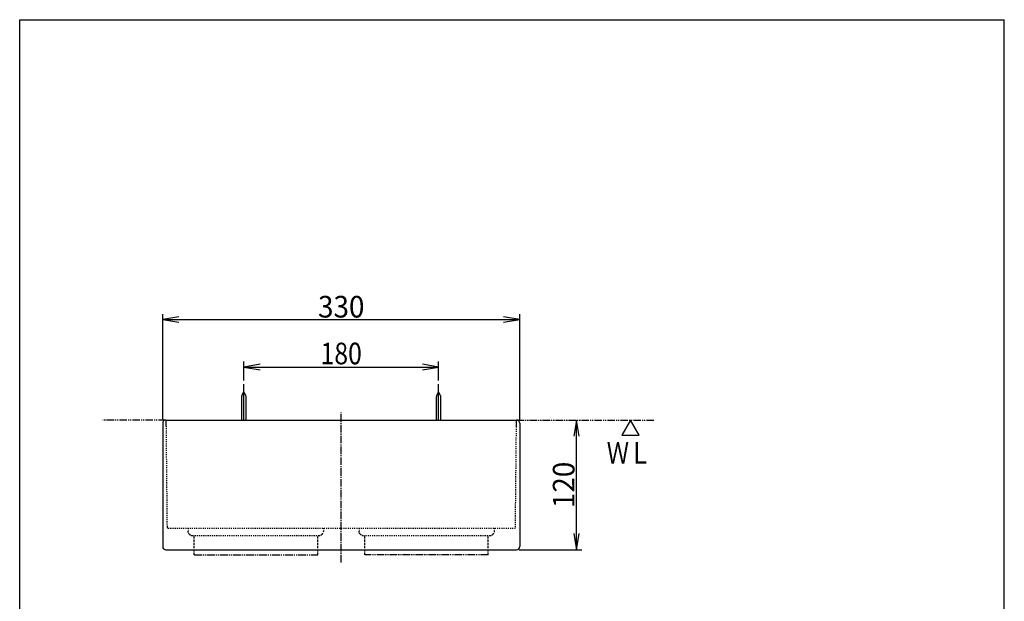
# Model space of a CAD drawing. Extents: x 0 to 1000, y 58 to 1458.
# Drawn here: x 90 to 1000, y 920 to 1458 of the extents above; entities that cross this region are included whole.
import ezdxf
from ezdxf.enums import TextEntityAlignment as Align

# ---------------------------------------------------------------- set-up
doc = ezdxf.new("R2010")
doc.units = 0
doc.header["$MEASUREMENT"] = 0
for name, pattern in [('EXLTYPE1', [3, 2, -1]), ('EXLTYPE2', [2, 1, -1]), ('EXLTYPE3', [10, 7, -1, 1, -1]), ('EXLTYPE4', [12, 7, -1, 1, -1, 1, -1])]:
    doc.linetypes.add(name, pattern=pattern)
doc.layers.get('0').update_dxf_attribs({"linetype": 'CONTINUOUS'})
for name, color, linetype in [('LAY-1', 7, 'CONTINUOUS'), ('LAY-2', 7, 'CONTINUOUS'), ('LAY-3', 7, 'CONTINUOUS')]:
    doc.layers.add(name, color=color, linetype=linetype)
doc.styles.add('EXCADDIM1', font='monotxt', dxfattribs={"width": 0.95, "bigfont": 'extfont'})
doc.styles.add('EXCADDIM2', font='monotxt', dxfattribs={"width": 0.84, "bigfont": 'extfont'})
doc.styles.add('EXCADSTD', font='monotxt', dxfattribs={"bigfont": 'extfont'})
doc.styles.get("Standard").update_dxf_attribs({"font": 'monotxt', "bigfont": 'extfont'})
doc.dimstyles.get("Standard").update_dxf_attribs({"dimtxt": 0.18, "dimasz": 0.18, "dimexe": 0.18, "dimexo": 0.0625, "dimgap": 0.09, "dimtad": 0, "dimtih": 1, "dimtoh": 1, "dimdec": 4, "dimzin": 0, "dimtxsty": 'STANDARD', "dimcen": 0.09, "dimazin": 3, "dimtfac": 1, "dimtdec": 4, "dimtmove": 0, "dimatfit": 3, "dimtolj": 1, "dimtzin": 0})

# ---------------------------------------------------------------- blocks, each defined once
blk = doc.blocks.new('*D16')
at = {"layer": 'LAY-3', "color": 3, "linetype": 'CONTINUOUS'}
for p, q in [((296.664187, 1124.160595), (296.664187, 1141.5)), ((311.664187, 1139), (296.664187, 1136.5)), ((476.664187, 1136.5), (461.664187, 1139)), ((476.664187, 1124.160595), (476.664187, 1141.5)), ((296.664187, 1136.5), (476.664187, 1136.5)), ((296.664187, 1136.5), (311.664187, 1134)), ((461.664187, 1134), (476.664187, 1136.5))]:
    blk.add_line(p, q, dxfattribs=at)
at = {"layer": 'LAY-3', "color": 2, "linetype": 'CONTINUOUS', "style": 'EXCADSTD', "width": 0.84}
blk.add_text('180', height=20, dxfattribs=at).set_placement((386.664187, 1139), align=Align.CENTER)
blk = doc.blocks.new('_EX_NORM')
at = {"color": 0, "linetype": 'CONTINUOUS'}
for q in [(-1, 0.166667), (-1, 0), (-1, -0.166667)]:
    blk.add_line((0, 0), q, dxfattribs=at)
blk = doc.blocks.new('*D20')
at = {"layer": 'LAY-3', "color": 3, "linetype": 'CONTINUOUS'}
for p, q in [((604, 1087.517454), (601.5, 1072.517454)), ((604, 967.517454), (604, 1087.517454)), ((606.5, 1072.517454), (604, 1087.517454)), ((601.5, 982.517454), (604, 967.517454)), ((604, 967.517454), (606.5, 982.517454)), ((551.164187, 967.517454), (609, 967.517454))]:
    blk.add_line(p, q, dxfattribs=at)
at = {"layer": 'LAY-3', "color": 2, "linetype": 'CONTINUOUS', "style": 'EXCADSTD', "width": 0.945}
blk.add_text('120', height=20, rotation=90, dxfattribs=at).set_placement((602.25, 1027.517454), align=Align.CENTER)
blk = doc.blocks.new('*D21')
at = {"layer": 'LAY-3', "color": 3, "linetype": 'CONTINUOUS'}
for p, q in [((221.664187, 1087.017454), (221.664187, 1185.5)), ((236.664187, 1183), (221.664187, 1180.5)), ((551.664187, 1180.5), (536.664187, 1183)), ((551.664187, 1087.017454), (551.664187, 1185.5)), ((221.664187, 1180.5), (551.664187, 1180.5)), ((221.664187, 1180.5), (236.664187, 1178)), ((536.664187, 1178), (551.664187, 1180.5))]:
    blk.add_line(p, q, dxfattribs=at)
at = {"layer": 'LAY-3', "color": 2, "linetype": 'CONTINUOUS', "style": 'EXCADSTD', "width": 0.945}
blk.add_text('330', height=20, dxfattribs=at).set_placement((386.664187, 1182.25), align=Align.CENTER)

msp = doc.modelspace()

# ---------------------------------------------------------------- linework, layer by layer
at = {"layer": 'LAY-1', "color": 7, "linetype": 'CONTINUOUS'}
for p, q in [((89.5, 57.5), (89.5, 1457.5)), ((89.5, 1457.5), (999.5, 1457.5)), ((999.5, 57.5), (999.5, 1457.5))]:
    msp.add_line(p, q, dxfattribs=at)
at = {"layer": 'LAY-2', "color": 1, "linetype": 'CONTINUOUS'}
for p, q in [((296.664187, 1087.517454), (296.664187, 1120.660595)), ((476.664187, 1087.517454), (476.664187, 1120.660595))]:
    msp.add_line(p, q, dxfattribs=at)
at = {"layer": 'LAY-2', "color": 6, "linetype": 'CONTINUOUS'}
for p, q in [((294.904774, 1110.26254), (296.664187, 1113.517454)), ((298.4236, 1110.26254), (296.664187, 1113.517454)), ((474.904774, 1110.26254), (476.664187, 1113.517454)), ((478.4236, 1110.26254), (476.664187, 1113.517454)), ((294.664187, 1087.517454), (294.664187, 1109.311506)), ((298.664187, 1087.517454), (298.664187, 1109.311506)), ((474.664187, 1087.517454), (474.664187, 1109.311506)), ((478.664187, 1087.517454), (478.664187, 1109.311506))]:
    msp.add_line(p, q, dxfattribs=at)
at = {"layer": 'LAY-2', "color": 1, "linetype": 'EXLTYPE3'}
msp.add_line((386.664187, 956), (386.664187, 1094.5), dxfattribs=at)
at = {"layer": 'LAY-2', "color": 6, "linetype": 'EXLTYPE4'}
for p, q in [((224.664187, 1087.517454), (166.242745, 1087.517454)), ((548.664188, 1087.517454), (675.5, 1087.517454)), ((250.903104, 963.017455), (364.903104, 963.017455)), ((522.42527, 963.017455), (408.42527, 963.017455))]:
    msp.add_line(p, q, dxfattribs=at)
at = {"layer": 'LAY-2', "color": 2, "linetype": 'CONTINUOUS'}
for p, q in [((221.664187, 1084.517454), (221.664187, 970.517454)), ((224.664187, 1087.517454), (548.664187, 1087.517454)), ((224.664187, 1087.517454), (224.669149, 1087.02568)), ((224.664187, 1087.517454), (224.964207, 1087.517454)), ((224.669149, 1087.02568), (224.688654, 1085.095063)), ((224.964207, 1087.517454), (548.364168, 1087.517454)), ((291.164185, 1087.518708), (291.164185, 1087.517454)), ((291.164187, 1087.518708), (291.164187, 1087.517454)), ((291.164187, 1087.517454), (291.164187, 1087.518708)), ((294.164186, 1087.520204), (294.164186, 1087.517454)), ((294.164186, 1087.517454), (294.164186, 1087.520204)), ((294.164188, 1087.520204), (294.164188, 1087.517454)), ((299.164187, 1087.517454), (299.164187, 1087.520204)), ((299.164189, 1087.517454), (299.164189, 1087.520204)), ((299.164189, 1087.520204), (299.164189, 1087.517454)), ((302.164185, 1087.517454), (302.164185, 1087.518708)), ((302.164187, 1087.517454), (302.164187, 1087.518708)), ((302.164187, 1087.518708), (302.164187, 1087.517454)), ((319.164184, 1087.520204), (319.164184, 1087.517454)), ((322.16419, 1087.518708), (322.16419, 1087.517454)), ((451.164184, 1087.518708), (451.164184, 1087.517454)), ((454.16419, 1087.520204), (454.16419, 1087.517454)), ((471.164187, 1087.518708), (471.164187, 1087.517454)), ((471.164189, 1087.517454), (471.164189, 1087.518708)), ((474.164186, 1087.520204), (474.164186, 1087.517454)), ((474.164187, 1087.517454), (474.164187, 1087.520204)), ((479.164186, 1087.520204), (479.164186, 1087.517454)), ((479.164188, 1087.517454), (479.164188, 1087.520204)), ((482.164187, 1087.517454), (482.164187, 1087.518708)), ((482.164189, 1087.518708), (482.164189, 1087.517454)), ((548.364168, 1087.517454), (548.664188, 1087.517454)), ((548.63972, 1085.095063), (548.659225, 1087.02568)), ((548.659225, 1087.02568), (548.664188, 1087.517454)), ((551.664187, 1084.517454), (551.664187, 970.517454)), ((653.999995, 1087.517446), (645.999995, 1073.661039)), ((661.999995, 1073.661039), (653.999995, 1087.517446)), ((645.999995, 1073.661039), (661.999995, 1073.661039)), ((224.664187, 967.517454), (548.664187, 967.517454))]:
    msp.add_line(p, q, dxfattribs=at)
at = {"layer": 'LAY-2', "color": 7, "linetype": 'CONTINUOUS'}
msp.add_line((224.964207, 1087.517454), (548.364168, 1087.517454), dxfattribs=at)
at = {"layer": 'LAY-2', "color": 2, "linetype": 'EXLTYPE2'}
for p, q in [((224.720394, 1081.952351), (225.664293, 988.507374)), ((547.664081, 988.507381), (548.60798, 1081.952351)), ((226.66425, 987.517453), (546.664124, 987.517453)), ((245.318224, 983.682399), (245.164191, 984.781769)), ((370.164187, 984.781769), (370.010145, 983.682399)), ((403.31823, 983.682399), (403.164187, 984.781769)), ((528.164183, 984.781769), (528.01015, 983.682399)), ((249.164184, 980.781768), (366.164186, 980.781768)), ((407.164188, 980.781768), (524.16419, 980.781768))]:
    msp.add_line(p, q, dxfattribs=at)
at = {"layer": 'LAY-2', "color": 6, "linetype": 'EXLTYPE1'}
for p, q in [((250.903104, 963.017455), (250.903104, 980.781768)), ((364.903104, 963.017455), (364.903104, 980.781768)), ((408.42527, 963.017455), (408.42527, 980.781768)), ((522.42527, 963.017455), (522.42527, 980.781768))]:
    msp.add_line(p, q, dxfattribs=at)
at = {"layer": 'LAY-2', "color": 2, "linetype": 'CONTINUOUS', "flags": 128}
for points in [[(224.688791, 1085.095064), (224.688795, 1085.094646), (224.688806, 1085.093444), (224.688825, 1085.091538), (224.688849, 1085.089007), (224.688878, 1085.08593), (224.688912, 1085.082386), (224.68895, 1085.078454), (224.68899, 1085.074214), (224.689033, 1085.069745), (224.689077, 1085.065125), (224.689122, 1085.060435), (224.689212, 1085.051051), (224.689301, 1085.041688), (224.68939, 1085.032333), (224.68948, 1085.022975), (224.68957, 1085.013599), (224.68966, 1085.004196), (224.68975, 1084.994752), (224.689841, 1084.985254), (224.689933, 1084.975692), (224.690025, 1084.966052), (224.690118, 1084.956322), (224.690269, 1084.940672), (224.690421, 1084.924803), (224.690576, 1084.908754), (224.690732, 1084.892565), (224.690889, 1084.876272), (224.691047, 1084.859915), (224.691206, 1084.843534), (224.691364, 1084.827165), (224.691523, 1084.810849), (224.691681, 1084.794623), (224.691838, 1084.778527), (224.692, 1084.761994), (224.69216, 1084.745625), (224.69232, 1084.729404), (224.692478, 1084.713314), (224.692636, 1084.697339), (224.692793, 1084.681461), (224.69295, 1084.665664), (224.693106, 1084.649932), (224.693262, 1084.634247), (224.693418, 1084.618594), (224.693574, 1084.602955), (224.693736, 1084.586731), (224.693898, 1084.570504), (224.694061, 1084.554276), (224.694224, 1084.538046), (224.694387, 1084.521815), (224.69455, 1084.505583), (224.694713, 1084.48935), (224.694877, 1084.473117), (224.695041, 1084.456884), (224.695205, 1084.44065), (224.695369, 1084.424417), (224.695538, 1084.407655), (224.695708, 1084.390894), (224.695878, 1084.374133), (224.696048, 1084.357372), (224.696218, 1084.340612), (224.696388, 1084.323853), (224.696559, 1084.307093), (224.696729, 1084.290334), (224.6969, 1084.273575), (224.69707, 1084.256815), (224.697241, 1084.240056), (224.697417, 1084.222805), (224.697593, 1084.205569), (224.697768, 1084.188361), (224.697943, 1084.171196), (224.698118, 1084.154089), (224.698292, 1084.137053), (224.698465, 1084.120104), (224.698637, 1084.103256), (224.698808, 1084.086523), (224.698977, 1084.06992), (224.699145, 1084.053461), (224.699316, 1084.036728), (224.699486, 1084.020135), (224.699654, 1084.003655), (224.699821, 1083.987261), (224.699988, 1083.970927), (224.700154, 1083.954626), (224.700321, 1083.938331), (224.700487, 1083.922014), (224.700654, 1083.905649), (224.700822, 1083.88921), (224.70099, 1083.872669), (224.701222, 1083.849893), (224.701456, 1083.826898), (224.701692, 1083.803706), (224.70193, 1083.780338), (224.702169, 1083.756814), (224.702409, 1083.733156), (224.702651, 1083.709384), (224.702893, 1083.68552), (224.703135, 1083.661584), (224.703378, 1083.637598), (224.70362, 1083.613583), (224.703933, 1083.582604), (224.704246, 1083.551587), (224.704558, 1083.52051), (224.704872, 1083.489347), (224.705186, 1083.458077), (224.705501, 1083.426675), (224.705817, 1083.395118), (224.706135, 1083.363383), (224.706455, 1083.331445), (224.706776, 1083.299282), (224.707101, 1083.266869), (224.707504, 1083.226553), (224.70791, 1083.18588), (224.70832, 1083.144907), (224.708732, 1083.103692), (224.709146, 1083.062291), (224.709561, 1083.020763), (224.709978, 1082.979164), (224.710395, 1082.937551), (224.710811, 1082.895982), (224.711227, 1082.854515), (224.711642, 1082.813205), (224.712016, 1082.776023), (224.712389, 1082.738994), (224.712762, 1082.702098), (224.713133, 1082.66531), (224.713505, 1082.62861), (224.713876, 1082.591973), (224.714248, 1082.55538), (224.714621, 1082.518805), (224.714994, 1082.482229), (224.715369, 1082.445627), (224.715745, 1082.408978), (224.716033, 1082.380996), (224.716322, 1082.353026), (224.71661, 1082.325118), (224.716898, 1082.297325), (224.717184, 1082.269699), (224.717469, 1082.242291), (224.717751, 1082.215154), (224.71803, 1082.188338), (224.718306, 1082.161896), (224.718578, 1082.13588), (224.718845, 1082.110341), (224.718978, 1082.097652), (224.71911, 1082.085106), (224.71924, 1082.072709), (224.719368, 1082.060468), (224.719495, 1082.048391), (224.71962, 1082.036485), (224.719743, 1082.024757), (224.719864, 1082.013214), (224.719984, 1082.001864), (224.720101, 1081.990714), (224.720216, 1081.97977), (224.720256, 1081.975982), (224.720295, 1081.972278), (224.720332, 1081.968716), (224.720367, 1081.965356), (224.7204, 1081.962255), (224.720429, 1081.959472), (224.720455, 1081.957064), (224.720475, 1081.95509), (224.720491, 1081.953608), (224.720501, 1081.952676), (224.720504, 1081.952353)], [(548.60787, 1081.952353), (548.607876, 1081.952937), (548.607894, 1081.954619), (548.607922, 1081.957287), (548.607959, 1081.960832), (548.608004, 1081.965145), (548.608057, 1081.970116), (548.608115, 1081.975636), (548.608177, 1081.981595), (548.608243, 1081.987883), (548.608312, 1081.99439), (548.608381, 1082.001008), (548.608521, 1082.014282), (548.608661, 1082.027569), (548.608801, 1082.040879), (548.608941, 1082.054224), (548.609082, 1082.067615), (548.609223, 1082.081061), (548.609364, 1082.094575), (548.609507, 1082.108166), (548.60965, 1082.121846), (548.609794, 1082.135624), (548.60994, 1082.149513), (548.610159, 1082.170501), (548.61038, 1082.191722), (548.610603, 1082.213139), (548.610828, 1082.234714), (548.611053, 1082.256412), (548.611279, 1082.278193), (548.611505, 1082.300023), (548.611731, 1082.321862), (548.611956, 1082.343674), (548.61218, 1082.365423), (548.612403, 1082.387071), (548.612623, 1082.408467), (548.612841, 1082.429713), (548.613057, 1082.450794), (548.613271, 1082.471699), (548.613483, 1082.492412), (548.613692, 1082.51292), (548.613899, 1082.53321), (548.614104, 1082.553268), (548.614305, 1082.573081), (548.614504, 1082.592634), (548.6147, 1082.611915), (548.614864, 1082.628115), (548.615026, 1082.644132), (548.615187, 1082.659988), (548.615346, 1082.675708), (548.615503, 1082.691316), (548.61566, 1082.706836), (548.615816, 1082.722291), (548.615971, 1082.737705), (548.616127, 1082.753102), (548.616282, 1082.768506), (548.616437, 1082.783941), (548.616617, 1082.801771), (548.616797, 1082.819671), (548.616977, 1082.837639), (548.617158, 1082.855674), (548.61734, 1082.873774), (548.617522, 1082.891937), (548.617705, 1082.91016), (548.617888, 1082.928442), (548.618072, 1082.946781), (548.618257, 1082.965175), (548.618441, 1082.983623), (548.618686, 1083.008064), (548.618932, 1083.032602), (548.619178, 1083.057246), (548.619426, 1083.082003), (548.619674, 1083.106881), (548.619924, 1083.13189), (548.620176, 1083.157036), (548.620428, 1083.182328), (548.620683, 1083.207774), (548.620939, 1083.233383), (548.621197, 1083.259161), (548.62154, 1083.293494), (548.621886, 1083.328103), (548.622235, 1083.362954), (548.622586, 1083.398011), (548.62294, 1083.43324), (548.623294, 1083.468605), (548.623651, 1083.504072), (548.624008, 1083.539605), (548.624366, 1083.57517), (548.624725, 1083.610732), (548.625084, 1083.646255), (548.625466, 1083.68398), (548.625847, 1083.721618), (548.626228, 1083.759165), (548.626609, 1083.796616), (548.626989, 1083.833968), (548.627369, 1083.871216), (548.627747, 1083.908357), (548.628125, 1083.945386), (548.628502, 1083.982298), (548.628878, 1084.019091), (548.629252, 1084.055759), (548.629606, 1084.090406), (548.629959, 1084.124986), (548.630312, 1084.159545), (548.630665, 1084.194132), (548.631018, 1084.228794), (548.631372, 1084.26358), (548.631728, 1084.298536), (548.632085, 1084.33371), (548.632445, 1084.36915), (548.632807, 1084.404904), (548.633172, 1084.44102), (548.63352, 1084.475434), (548.633869, 1084.510118), (548.634219, 1084.544976), (548.63457, 1084.579916), (548.634919, 1084.614842), (548.635266, 1084.649661), (548.63561, 1084.684277), (548.63595, 1084.718597), (548.636284, 1084.752526), (548.636612, 1084.78597), (548.636933, 1084.818835), (548.637121, 1084.838145), (548.637306, 1084.857248), (548.637489, 1084.876179), (548.63767, 1084.89497), (548.63785, 1084.913655), (548.638028, 1084.932268), (548.638206, 1084.950842), (548.638384, 1084.96941), (548.638561, 1084.988007), (548.638739, 1085.006666), (548.638918, 1085.025419), (548.639008, 1085.034817), (548.639097, 1085.044085), (548.639182, 1085.053063), (548.639264, 1085.061589), (548.639339, 1085.069502), (548.639407, 1085.07664), (548.639466, 1085.082843), (548.639515, 1085.087947), (548.639552, 1085.091793), (548.639575, 1085.094219), (548.639583, 1085.095064)]]:
    msp.add_lwpolyline(points, dxfattribs=at)
at = {"layer": 'LAY-2', "color": 2, "linetype": 'EXLTYPE2', "flags": 128}
for points in [[(225.664295, 988.507372), (225.66431, 988.506035), (225.664361, 988.50223), (225.664455, 988.496269), (225.664599, 988.488461), (225.664801, 988.479117), (225.665068, 988.468548), (225.665408, 988.457064), (225.665828, 988.444977), (225.666335, 988.432595), (225.666937, 988.42023), (225.667642, 988.408193), (225.668538, 988.395692), (225.669581, 988.383843), (225.670784, 988.372538), (225.672163, 988.361668), (225.673732, 988.351122), (225.675508, 988.340793), (225.677503, 988.33057), (225.679734, 988.320345), (225.682215, 988.310008), (225.684962, 988.29945), (225.687988, 988.288562), (225.695091, 988.26494), (225.703267, 988.239856), (225.712347, 988.213701), (225.722161, 988.186866), (225.732539, 988.15974), (225.743314, 988.132714), (225.754314, 988.106177), (225.76537, 988.08052), (225.776314, 988.056134), (225.786975, 988.033408), (225.797183, 988.012732), (225.80238, 988.002691), (225.807467, 987.993239), (225.812513, 987.984275), (225.817583, 987.975701), (225.822746, 987.967414), (225.828066, 987.959317), (225.833612, 987.951309), (225.839449, 987.943289), (225.845645, 987.935159), (225.852267, 987.926817), (225.85938, 987.918164), (225.874883, 987.900081), (225.892195, 987.880753), (225.910977, 987.860519), (225.930885, 987.839716), (225.951579, 987.818683), (225.972718, 987.797757), (225.993959, 987.777277), (226.014963, 987.75758), (226.035386, 987.739004), (226.054888, 987.721888), (226.073127, 987.706569), (226.081851, 987.699543), (226.090259, 987.693007), (226.098452, 987.686894), (226.10653, 987.681138), (226.114594, 987.675673), (226.122744, 987.670435), (226.131082, 987.665357), (226.139707, 987.660374), (226.148722, 987.655419), (226.158225, 987.650427), (226.168318, 987.645333), (226.189095, 987.635334), (226.211927, 987.624904), (226.236422, 987.614208), (226.262189, 987.603411), (226.288834, 987.592681), (226.315968, 987.58218), (226.343197, 987.572077), (226.370129, 987.562535), (226.396373, 987.55372), (226.421538, 987.545799), (226.44523, 987.538935), (226.456148, 987.536019), (226.466732, 987.53338), (226.477093, 987.531004), (226.48734, 987.528876), (226.497582, 987.526984), (226.507928, 987.525313), (226.518488, 987.523851), (226.529372, 987.522582), (226.540688, 987.521493), (226.552546, 987.52057), (226.565055, 987.5198), (226.577098, 987.519218), (226.589467, 987.51874), (226.601853, 987.518358), (226.613943, 987.518061), (226.625429, 987.517837), (226.636, 987.517676), (226.645344, 987.517569), (226.653153, 987.517504), (226.659115, 987.51747), (226.662919, 987.517458), (226.664257, 987.517456)], [(245.164191, 987.517453), (245.164191, 987.300953), (245.164191, 987.116477), (245.164191, 986.935158), (245.164191, 986.756668), (245.164191, 986.580677), (245.164191, 986.406856), (245.164191, 986.234876), (245.164191, 986.064407), (245.164191, 985.89512), (245.164191, 985.726686), (245.164191, 985.558776), (245.164191, 985.391059), (245.164191, 985.308278), (245.164191, 985.226842), (245.164191, 985.148128), (245.164191, 985.073515), (245.164191, 985.00438), (245.164191, 984.942101), (245.164191, 984.888056), (245.164191, 984.843622), (245.164191, 984.810178), (245.164191, 984.789101), (245.164191, 984.781769)], [(246.164193, 982.136016), (246.162174, 982.138501), (246.156385, 982.145625), (246.147231, 982.156891), (246.135114, 982.171802), (246.120439, 982.189863), (246.103608, 982.210575), (246.085027, 982.233443), (246.065097, 982.25797), (246.044223, 982.28366), (246.022808, 982.310014), (246.001256, 982.336538), (245.968779, 982.376548), (245.936917, 982.416057), (245.905663, 982.455327), (245.875011, 982.49462), (245.844955, 982.534197), (245.815489, 982.574322), (245.786607, 982.615255), (245.758303, 982.657259), (245.730571, 982.700597), (245.703405, 982.745529), (245.676798, 982.792319), (245.641613, 982.858961), (245.607527, 982.928652), (245.574619, 983.000543), (245.542969, 983.073785), (245.512658, 983.14753), (245.483765, 983.220928), (245.456371, 983.29313), (245.430555, 983.363287), (245.406398, 983.430552), (245.383979, 983.494073), (245.363378, 983.553004), (245.356725, 983.572069), (245.350369, 983.590284), (245.34438, 983.607446), (245.33883, 983.623351), (245.333789, 983.637795), (245.329329, 983.650576), (245.325521, 983.661489), (245.322435, 983.670332), (245.320143, 983.6769), (245.318716, 983.68099), (245.318224, 983.682399)], [(369.164187, 982.136016), (369.166206, 982.138501), (369.171995, 982.145625), (369.181149, 982.156891), (369.193266, 982.171802), (369.207941, 982.189863), (369.224772, 982.210575), (369.243354, 982.233443), (369.263284, 982.25797), (369.284158, 982.283659), (369.305573, 982.310014), (369.327125, 982.336537), (369.359602, 982.376548), (369.391464, 982.416057), (369.422718, 982.455327), (369.45337, 982.494619), (369.483426, 982.534197), (369.512892, 982.574321), (369.541774, 982.615254), (369.570078, 982.657259), (369.59781, 982.700596), (369.624976, 982.745529), (369.651583, 982.792319), (369.686767, 982.858961), (369.720852, 982.928652), (369.75376, 983.000543), (369.785408, 983.073785), (369.815718, 983.14753), (369.84461, 983.220927), (369.872004, 983.29313), (369.897818, 983.363287), (369.921975, 983.430552), (369.944393, 983.494073), (369.964993, 983.553004), (369.971645, 983.572069), (369.978001, 983.590284), (369.98399, 983.607446), (369.98954, 983.623351), (369.99458, 983.637795), (369.99904, 983.650576), (370.002848, 983.661489), (370.005934, 983.670332), (370.008226, 983.6769), (370.009653, 983.68099), (370.010145, 983.682399)], [(370.164187, 987.517453), (370.164187, 987.300953), (370.164187, 987.116477), (370.164187, 986.935158), (370.164187, 986.756668), (370.164187, 986.580677), (370.164187, 986.406856), (370.164187, 986.234876), (370.164187, 986.064407), (370.164187, 985.89512), (370.164187, 985.726686), (370.164187, 985.558776), (370.164187, 985.391059), (370.164187, 985.308278), (370.164187, 985.226842), (370.164187, 985.148128), (370.164187, 985.073515), (370.164187, 985.00438), (370.164187, 984.942101), (370.164187, 984.888056), (370.164187, 984.843622), (370.164187, 984.810178), (370.164187, 984.789101), (370.164187, 984.781769)], [(403.164187, 987.517453), (403.164187, 987.300953), (403.164187, 987.116477), (403.164187, 986.935158), (403.164187, 986.756668), (403.164187, 986.580677), (403.164187, 986.406856), (403.164187, 986.234876), (403.164187, 986.064407), (403.164187, 985.89512), (403.164187, 985.726686), (403.164187, 985.558776), (403.164187, 985.391059), (403.164187, 985.308278), (403.164187, 985.226842), (403.164187, 985.148128), (403.164187, 985.073515), (403.164187, 985.00438), (403.164187, 984.942101), (403.164187, 984.888056), (403.164187, 984.843622), (403.164187, 984.810178), (403.164187, 984.789101), (403.164187, 984.781769)], [(404.164187, 982.136016), (404.162168, 982.138501), (404.156379, 982.145625), (404.147225, 982.156891), (404.135108, 982.171802), (404.120433, 982.189863), (404.103602, 982.210575), (404.08502, 982.233443), (404.065091, 982.25797), (404.044216, 982.283659), (404.022801, 982.310014), (404.001249, 982.336537), (403.968773, 982.376548), (403.93691, 982.416057), (403.905656, 982.455327), (403.875004, 982.494619), (403.844948, 982.534197), (403.815482, 982.574321), (403.7866, 982.615254), (403.758296, 982.657259), (403.730564, 982.700596), (403.703398, 982.745529), (403.676791, 982.792319), (403.641607, 982.858961), (403.607522, 982.928652), (403.574614, 983.000543), (403.542966, 983.073785), (403.512656, 983.14753), (403.483764, 983.220927), (403.456371, 983.29313), (403.430556, 983.363287), (403.406399, 983.430552), (403.383981, 983.494073), (403.363381, 983.553004), (403.356729, 983.572069), (403.350373, 983.590284), (403.344384, 983.607446), (403.338834, 983.623351), (403.333794, 983.637795), (403.329334, 983.650576), (403.325526, 983.661489), (403.32244, 983.670332), (403.320148, 983.6769), (403.318721, 983.68099), (403.31823, 983.682399)], [(527.164181, 982.136016), (527.1662, 982.138501), (527.171989, 982.145625), (527.181143, 982.156891), (527.19326, 982.171802), (527.207935, 982.189863), (527.224766, 982.210575), (527.243348, 982.233443), (527.263277, 982.25797), (527.284151, 982.28366), (527.305566, 982.310014), (527.327118, 982.336538), (527.359595, 982.376548), (527.391457, 982.416057), (527.422711, 982.455327), (527.453363, 982.49462), (527.483419, 982.534197), (527.512885, 982.574322), (527.541767, 982.615255), (527.570071, 982.657259), (527.597803, 982.700597), (527.62497, 982.745529), (527.651576, 982.792319), (527.686761, 982.858961), (527.720847, 982.928652), (527.753755, 983.000543), (527.785405, 983.073785), (527.815716, 983.14753), (527.844609, 983.220928), (527.872003, 983.29313), (527.897819, 983.363287), (527.921976, 983.430552), (527.944395, 983.494073), (527.964996, 983.553004), (527.971649, 983.572069), (527.978005, 983.590284), (527.983994, 983.607446), (527.989544, 983.623351), (527.994585, 983.637795), (527.999045, 983.650576), (528.002853, 983.661489), (528.005939, 983.670332), (528.008231, 983.6769), (528.009658, 983.68099), (528.01015, 983.682399)], [(528.164183, 987.517453), (528.164183, 987.300953), (528.164183, 987.116477), (528.164183, 986.935158), (528.164183, 986.756668), (528.164183, 986.580677), (528.164183, 986.406856), (528.164183, 986.234876), (528.164183, 986.064407), (528.164183, 985.89512), (528.164183, 985.726686), (528.164183, 985.558776), (528.164183, 985.391059), (528.164183, 985.308278), (528.164183, 985.226842), (528.164183, 985.148128), (528.164183, 985.073515), (528.164183, 985.00438), (528.164183, 984.942101), (528.164183, 984.888056), (528.164183, 984.843622), (528.164183, 984.810178), (528.164183, 984.789101), (528.164183, 984.781769)], [(546.664117, 987.517455), (546.665454, 987.517456), (546.669259, 987.517469), (546.675221, 987.517502), (546.68303, 987.517568), (546.692374, 987.517675), (546.702945, 987.517836), (546.714431, 987.518059), (546.726522, 987.518357), (546.738908, 987.518739), (546.751277, 987.519216), (546.76332, 987.519799), (546.77583, 987.520569), (546.787688, 987.521491), (546.799004, 987.52258), (546.809888, 987.523849), (546.820448, 987.525312), (546.830794, 987.526982), (546.841036, 987.528874), (546.851283, 987.531002), (546.861644, 987.533378), (546.872229, 987.536017), (546.883147, 987.538934), (546.90684, 987.545797), (546.932005, 987.553718), (546.958249, 987.562533), (546.985182, 987.572075), (547.012411, 987.582179), (547.039545, 987.592679), (547.066191, 987.60341), (547.091958, 987.614206), (547.116454, 987.624903), (547.139286, 987.635333), (547.160063, 987.645332), (547.170157, 987.650427), (547.17966, 987.655418), (547.188674, 987.660373), (547.1973, 987.665357), (547.205638, 987.670435), (547.213788, 987.675673), (547.221852, 987.681137), (547.22993, 987.686894), (547.238123, 987.693007), (547.246531, 987.699544), (547.255255, 987.706569), (547.273495, 987.721888), (547.292997, 987.739005), (547.31342, 987.757581), (547.334423, 987.777278), (547.355665, 987.797759), (547.376803, 987.818685), (547.397498, 987.839719), (547.417406, 987.860522), (547.436188, 987.880756), (547.4535, 987.900085), (547.469003, 987.918168), (547.476116, 987.926821), (547.482738, 987.935163), (547.488934, 987.943294), (547.494771, 987.951313), (547.500317, 987.959322), (547.505637, 987.967419), (547.510799, 987.975705), (547.51587, 987.98428), (547.520916, 987.993244), (547.526003, 988.002697), (547.531199, 988.012738), (547.541408, 988.033413), (547.552069, 988.05614), (547.563012, 988.080527), (547.574068, 988.106184), (547.585068, 988.132721), (547.595842, 988.159747), (547.60622, 988.186874), (547.616034, 988.213709), (547.625113, 988.239864), (547.633289, 988.264948), (547.640391, 988.288571), (547.643418, 988.299459), (547.646164, 988.310017), (547.648645, 988.320354), (547.650876, 988.33058), (547.652871, 988.340802), (547.654646, 988.351132), (547.656216, 988.361677), (547.657595, 988.372548), (547.658798, 988.383853), (547.65984, 988.395701), (547.660736, 988.408203), (547.66144, 988.42024), (547.662042, 988.432605), (547.662549, 988.444987), (547.662969, 988.457075), (547.663308, 988.468558), (547.663575, 988.479127), (547.663777, 988.488471), (547.663921, 988.496279), (547.664015, 988.502241), (547.664066, 988.506045), (547.664081, 988.507383)], [(246.164193, 982.136016), (246.16623, 982.134017), (246.172099, 982.128259), (246.181433, 982.119101), (246.193868, 982.1069), (246.209038, 982.092017), (246.226577, 982.074808), (246.246121, 982.055633), (246.267303, 982.03485), (246.289759, 982.012818), (246.313123, 981.989895), (246.33703, 981.966439), (246.385494, 981.918934), (246.434718, 981.87095), (246.484755, 981.822704), (246.535656, 981.774411), (246.587472, 981.72629), (246.640256, 981.678555), (246.694059, 981.631424), (246.748933, 981.585114), (246.804929, 981.53984), (246.8621, 981.49582), (246.920496, 981.453269), (246.989921, 981.405889), (247.060898, 981.360717), (247.133256, 981.317683), (247.206821, 981.276717), (247.281421, 981.237752), (247.356883, 981.200717), (247.433036, 981.165542), (247.509705, 981.132159), (247.586719, 981.100498), (247.663906, 981.07049), (247.741091, 981.042065), (247.799687, 981.021467), (247.858045, 981.001755), (247.916028, 980.982937), (247.973499, 980.965022), (248.030321, 980.948021), (248.086357, 980.931941), (248.141469, 980.916792), (248.19552, 980.902584), (248.248373, 980.889326), (248.29989, 980.877026), (248.349935, 980.865694), (248.375661, 980.86012), (248.401069, 980.854801), (248.426287, 980.849724), (248.451444, 980.844875), (248.476668, 980.840238), (248.502086, 980.8358), (248.527828, 980.831546), (248.55402, 980.827461), (248.580792, 980.823532), (248.608271, 980.819743), (248.636586, 980.81608), (248.66234, 980.812943), (248.688715, 980.809904), (248.715585, 980.806972), (248.742821, 980.804158), (248.770293, 980.801472), (248.797875, 980.798924), (248.825436, 980.796524), (248.85285, 980.794283), (248.879987, 980.792211), (248.906719, 980.790318), (248.932917, 980.788614), (248.947128, 980.787757), (248.961163, 980.786961), (248.975049, 980.786225), (248.988811, 980.785549), (249.002477, 980.784933), (249.016073, 980.784377), (249.029624, 980.78388), (249.043158, 980.783441), (249.056701, 980.783062), (249.070278, 980.782741), (249.083917, 980.782478), (249.091074, 980.782364), (249.098216, 980.782264), (249.105304, 980.782177), (249.112302, 980.782102), (249.119169, 980.782038), (249.125868, 980.781984), (249.13236, 980.781938), (249.138607, 980.781899), (249.144569, 980.781865), (249.15021, 980.781836), (249.155489, 980.78181), (249.156727, 980.781804), (249.157924, 980.781799), (249.159064, 980.781793), (249.160131, 980.781788), (249.161108, 980.781783), (249.16198, 980.781779), (249.16273, 980.781775), (249.163342, 980.781772), (249.163799, 980.78177), (249.164085, 980.781769), (249.164184, 980.781768)], [(366.164188, 980.781768), (366.164677, 980.781776), (366.166081, 980.781799), (366.168305, 980.781835), (366.171255, 980.781883), (366.174836, 980.781941), (366.178954, 980.782007), (366.183515, 980.782081), (366.188424, 980.782161), (366.193586, 980.782244), (366.198907, 980.78233), (366.204293, 980.782417), (366.217026, 980.782624), (366.229617, 980.782834), (366.242094, 980.783053), (366.254484, 980.783287), (366.266816, 980.78354), (366.279115, 980.78382), (366.29141, 980.784132), (366.303728, 980.784482), (366.316096, 980.784875), (366.328542, 980.785318), (366.341093, 980.785815), (366.370861, 980.787209), (366.40129, 980.788929), (366.432324, 980.790969), (366.463903, 980.793326), (366.495969, 980.795994), (366.528465, 980.798968), (366.561332, 980.802243), (366.594513, 980.805815), (366.627949, 980.809678), (366.661581, 980.813827), (366.695353, 980.818257), (366.752138, 980.826306), (366.809154, 980.835154), (366.866407, 980.844828), (366.9239, 980.85535), (366.981638, 980.866746), (367.039627, 980.879039), (367.09787, 980.892255), (367.156371, 980.906418), (367.215137, 980.921551), (367.27417, 980.937679), (367.333476, 980.954828), (367.414024, 980.97965), (367.494903, 981.00637), (367.575939, 981.034975), (367.656957, 981.065456), (367.737783, 981.097804), (367.818242, 981.132007), (367.898159, 981.168057), (367.97736, 981.205942), (368.05567, 981.245653), (368.132914, 981.28718), (368.208918, 981.330512), (368.274608, 981.370093), (368.339178, 981.410996), (368.402603, 981.453153), (368.464858, 981.496499), (368.525916, 981.540967), (368.585753, 981.58649), (368.644342, 981.633001), (368.701659, 981.680434), (368.757678, 981.728721), (368.812374, 981.777797), (368.86572, 981.827593), (368.896252, 981.85698), (368.926159, 981.886358), (368.955288, 981.915491), (368.983484, 981.944147), (369.010592, 981.972091), (369.036458, 981.999091), (369.060928, 982.024911), (369.083847, 982.049319), (369.105061, 982.07208), (369.124416, 982.09296), (369.141757, 982.111727), (369.14501, 982.11525), (369.148136, 982.118634), (369.151095, 982.121839), (369.15385, 982.124822), (369.156362, 982.127542), (369.158593, 982.129958), (369.160505, 982.132028), (369.162058, 982.13371), (369.163215, 982.134963), (369.163938, 982.135746), (369.164187, 982.136016)], [(404.164187, 982.136016), (404.166225, 982.134017), (404.172093, 982.128259), (404.181428, 982.119101), (404.193863, 982.1069), (404.209033, 982.092017), (404.226572, 982.074808), (404.246116, 982.055633), (404.267299, 982.03485), (404.289756, 982.012818), (404.31312, 981.989894), (404.337027, 981.966439), (404.385492, 981.918934), (404.434717, 981.87095), (404.484754, 981.822703), (404.535656, 981.774411), (404.587473, 981.72629), (404.640257, 981.678555), (404.694061, 981.631425), (404.748936, 981.585114), (404.804933, 981.53984), (404.862104, 981.49582), (404.920502, 981.453269), (404.989928, 981.405889), (405.060906, 981.360716), (405.133264, 981.317682), (405.20683, 981.276717), (405.281431, 981.237751), (405.356895, 981.200716), (405.433047, 981.165541), (405.509717, 981.132158), (405.586732, 981.100496), (405.663918, 981.070488), (405.741103, 981.042063), (405.799696, 981.021466), (405.858052, 981.001754), (405.916032, 980.982936), (405.973501, 980.965022), (406.030321, 980.94802), (406.086354, 980.931941), (406.141464, 980.916793), (406.195513, 980.902585), (406.248364, 980.889326), (406.29988, 980.877027), (406.349924, 980.865695), (406.37565, 980.86012), (406.401059, 980.854802), (406.426279, 980.849725), (406.451436, 980.844875), (406.476661, 980.840239), (406.50208, 980.8358), (406.527823, 980.831546), (406.554016, 980.827461), (406.580789, 980.823532), (406.608269, 980.819743), (406.636585, 980.81608), (406.662338, 980.812943), (406.688714, 980.809904), (406.715583, 980.806972), (406.742818, 980.804158), (406.770291, 980.801472), (406.797872, 980.798924), (406.825433, 980.796524), (406.852846, 980.794283), (406.879983, 980.792211), (406.906714, 980.790318), (406.932913, 980.788614), (406.947124, 980.787757), (406.961159, 980.786961), (406.975045, 980.786225), (406.988808, 980.785549), (407.002474, 980.784933), (407.016069, 980.784377), (407.029621, 980.78388), (407.043155, 980.783441), (407.056698, 980.783062), (407.070276, 980.782741), (407.083915, 980.782478), (407.091072, 980.782364), (407.098214, 980.782264), (407.105303, 980.782177), (407.112301, 980.782102), (407.119168, 980.782038), (407.125867, 980.781984), (407.13236, 980.781938), (407.138607, 980.781899), (407.14457, 980.781865), (407.150211, 980.781836), (407.155491, 980.78181), (407.156728, 980.781804), (407.157926, 980.781799), (407.159066, 980.781793), (407.160133, 980.781788), (407.161111, 980.781783), (407.161983, 980.781779), (407.162733, 980.781775), (407.163345, 980.781772), (407.163802, 980.78177), (407.164089, 980.781769), (407.164188, 980.781768)], [(524.16419, 980.781768), (524.164679, 980.781776), (524.166083, 980.781799), (524.168307, 980.781835), (524.171256, 980.781883), (524.174838, 980.781941), (524.178956, 980.782007), (524.183517, 980.782081), (524.188425, 980.782161), (524.193588, 980.782244), (524.198909, 980.78233), (524.204295, 980.782417), (524.217027, 980.782624), (524.229618, 980.782834), (524.242095, 980.783053), (524.254486, 980.783287), (524.266817, 980.78354), (524.279117, 980.78382), (524.291412, 980.784132), (524.30373, 980.784482), (524.316098, 980.784875), (524.328544, 980.785318), (524.341095, 980.785815), (524.370863, 980.787209), (524.401293, 980.788929), (524.432326, 980.790969), (524.463905, 980.793326), (524.495972, 980.795994), (524.528468, 980.798968), (524.561336, 980.802243), (524.594516, 980.805815), (524.627952, 980.809678), (524.661585, 980.813827), (524.695357, 980.818257), (524.752142, 980.826306), (524.809158, 980.835154), (524.86641, 980.844828), (524.923903, 980.85535), (524.981641, 980.866746), (525.039629, 980.879039), (525.097872, 980.892255), (525.156373, 980.906417), (525.215138, 980.921551), (525.274171, 980.937679), (525.333477, 980.954827), (525.414024, 980.97965), (525.494903, 981.006369), (525.575938, 981.034975), (525.656956, 981.065456), (525.737782, 981.097804), (525.818241, 981.132007), (525.898158, 981.168056), (525.977359, 981.205942), (526.055668, 981.245653), (526.132913, 981.287179), (526.208917, 981.330512), (526.274607, 981.370093), (526.339178, 981.410995), (526.402603, 981.453153), (526.464858, 981.496499), (526.525917, 981.540967), (526.585754, 981.58649), (526.644343, 981.633001), (526.70166, 981.680434), (526.757679, 981.728722), (526.812375, 981.777797), (526.865721, 981.827594), (526.896252, 981.856981), (526.926159, 981.886358), (526.955287, 981.915492), (526.983482, 981.944147), (527.01059, 981.972092), (527.036455, 981.999091), (527.060925, 982.024911), (527.083843, 982.049319), (527.105057, 982.07208), (527.124411, 982.09296), (527.141752, 982.111727), (527.145005, 982.11525), (527.14813, 982.118634), (527.151089, 982.121839), (527.153844, 982.124822), (527.156357, 982.127542), (527.158588, 982.129958), (527.160499, 982.132028), (527.162052, 982.13371), (527.163209, 982.134963), (527.163932, 982.135746), (527.164181, 982.136016)]]:
    msp.add_lwpolyline(points, dxfattribs=at)
at = {"layer": 'LAY-2', "color": 6, "linetype": 'CONTINUOUS'}
for centre, start, end in [((296.664187, 1109.311506), 151.606981, 180), ((296.664187, 1109.311506), 0, 28.393019), ((476.664187, 1109.311506), 151.606981, 180), ((476.664187, 1109.311506), 0, 28.393019)]:
    msp.add_arc(centre, 2, start, end, dxfattribs=at)
at = {"layer": 'LAY-2', "color": 2, "linetype": 'CONTINUOUS'}
for centre, start, end in [((224.664187, 1084.517454), 90, 180), ((548.664187, 1084.517454), 0, 90), ((224.664187, 970.517454), 180, 270), ((548.664187, 970.517454), 270, 0)]:
    msp.add_arc(centre, 3, start, end, dxfattribs=at)

# ---------------------------------------------------------------- texts
at = {"layer": 'LAY-2', "color": 2, "linetype": 'CONTINUOUS', "style": 'EXCADSTD', "width": 0.945}
msp.add_text('ＷＬ', height=20, dxfattribs=at).set_placement((632.035123, 1047.224598), (673.282123, 1047.224598), align=Align.FIT)

# ---------------------------------------------------------------- dimensions: what is measured, and where the dimension line sits
at = {"layer": 'LAY-3', "color": 3, "linetype": 'CONTINUOUS'}
for base, p1, p2, override, picture, middle in [((551.664187, 1180.5), (221.664187, 1084.517454), (551.664187, 1084.517454), {"dimtxt": 20, "dimasz": 15, "dimexe": 5, "dimexo": 2.5, "dimgap": 1.75, "dimtad": 1, "dimjust": 0, "dimtih": 0, "dimtoh": 0, "dimdec": 2, "dimzin": 8, "dimtxsty": 'EXCADDIM1', "dimblk1": '_EX_NORM', "dimblk2": '_EX_NORM', "dimsah": 1, "dimse1": 0, "dimse2": 0, "dimclrd": 3, "dimclre": 3, "dimclrt": 2, "dimtmove": 2}, '*D21', (386.664187, 1192.25)), ((476.664187, 1136.5), (296.664187, 1120.660595), (476.664187, 1120.660595), {"dimtxt": 20, "dimasz": 15, "dimexe": 5, "dimexo": 3.5, "dimgap": 2.5, "dimtad": 1, "dimjust": 0, "dimtih": 0, "dimtoh": 0, "dimdec": 1, "dimzin": 8, "dimtxsty": 'EXCADDIM2', "dimblk1": '_EX_NORM', "dimblk2": '_EX_NORM', "dimsah": 1, "dimse1": 0, "dimse2": 0, "dimclrd": 3, "dimclre": 3, "dimclrt": 2, "dimtmove": 2}, '*D16', (386.664187, 1149))]:
    dim = msp.add_linear_dim(base=base, p1=p1, p2=p2, dimstyle='STANDARD', override=override, dxfattribs=at)
    dim.commit()
    dim.dimension.update_dxf_attribs({"geometry": picture, "text_midpoint": middle, "dimtype": 160})
dim = msp.add_linear_dim(base=(604, 1087.517454), p1=(548.664187, 967.517454), p2=(548.664188, 1087.517454), angle=90, dimstyle='STANDARD', override={"dimtxt": 20, "dimasz": 15, "dimexe": 5, "dimexo": 2.5, "dimgap": 1.75, "dimtad": 1, "dimjust": 0, "dimtih": 0, "dimtoh": 0, "dimdec": 2, "dimzin": 8, "dimtxsty": 'EXCADDIM1', "dimblk1": '_EX_NORM', "dimblk2": '_EX_NORM', "dimsah": 1, "dimse1": 0, "dimse2": 1, "dimclrd": 3, "dimclre": 3, "dimclrt": 2, "dimtmove": 2}, dxfattribs=at)
dim.commit()
dim.dimension.update_dxf_attribs({"geometry": '*D20', "text_midpoint": (592.25, 1027.517454), "dimtype": 160})

doc.saveas('drawing.dxf')
